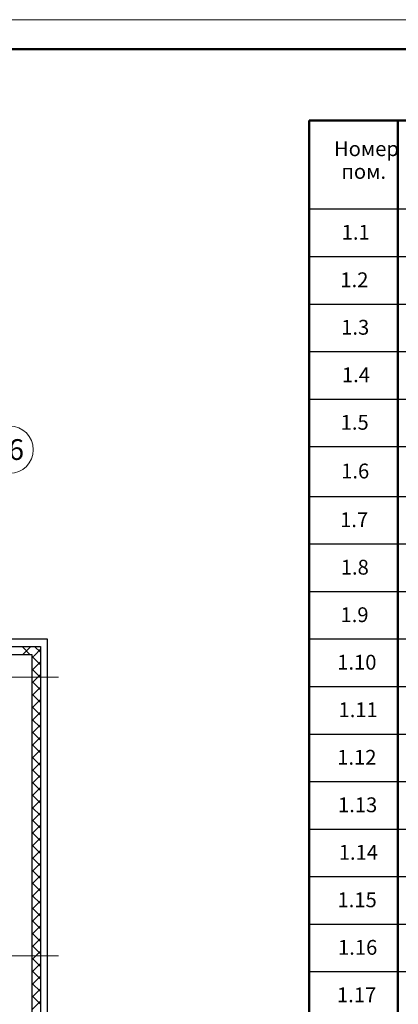
# Model space of a CAD drawing. Units: millimetres. Extents: x 215992 to 680975, y -110064 to 26288.
# Drawn here: x 433975 to 440366, y -44627 to -28012 of the extents above; entities that cross this region are included whole.
import ezdxf

# ---------------------------------------------------------------- set-up
doc = ezdxf.new("R2010")
doc.units = ezdxf.units.MM
doc.header["$LTSCALE"] = 100
doc.linetypes.add('ACAD_ISO10W100', pattern=[18, 12, -3, 0, -3])
for name, color, linetype, lineweight in [('Аннотация', 7, 'Continuous', 9), ('Оси', 12, 'Continuous', 9), ('Основная надпись', 7, 'Continuous', 30)]:
    doc.layers.add(name, color=color, linetype=linetype, lineweight=lineweight)
doc.layers.add('кон 1', color=8, linetype='Continuous')
doc.styles.add('GOST type A_I', font='txt', dxfattribs={"height": 350})
doc.styles.add('GOST type A_I_8', font='txt', dxfattribs={"height": 2.5})

msp = doc.modelspace()

# ---------------------------------------------------------------- linework, layer by layer
for p, q in [((451360.1, -31211.7), (438859.3, -31211.7)), ((440359.3, -32013.6), (438859.3, -32013.6)), ((448359.3, -32013.6), (440359.3, -32013.6)), ((440359.3, -32815.4), (438859.3, -32815.4)), ((448359.3, -32815.4), (440359.3, -32815.4)), ((440359.3, -33617.3), (438859.3, -33617.3)), ((448359.3, -33617.3), (440359.3, -33617.3)), ((440359.3, -34419.1), (438859.3, -34419.1)), ((448359.3, -34419.1), (440359.3, -34419.1)), ((440359.3, -35220.9), (438859.3, -35220.9)), ((448359.3, -35220.9), (440359.3, -35220.9)), ((440359.3, -36062), (438859.3, -36062)), ((448359.3, -36062), (440359.3, -36062)), ((440359.3, -36863.8), (438859.3, -36863.8)), ((448359.3, -36863.8), (440359.3, -36863.8)), ((440359.3, -37665.6), (438859.3, -37665.6)), ((448359.3, -37665.6), (440359.3, -37665.6)), ((440359.3, -38467.5), (438859.3, -38467.5)), ((448359.3, -38467.5), (440359.3, -38467.5)), ((440359.3, -39269.3), (438859.3, -39269.3)), ((448359.3, -39269.3), (440359.3, -39269.3)), ((440359.3, -40071.2), (438859.3, -40071.2)), ((448359.3, -40071.2), (440359.3, -40071.2)), ((440359.3, -40873), (438859.3, -40873)), ((448359.3, -40873), (440359.3, -40873)), ((440359.3, -41674.8), (438859.3, -41674.8)), ((448359.3, -41674.8), (440359.3, -41674.8)), ((440359.3, -42476.7), (438859.3, -42476.7)), ((448359.3, -42476.7), (440359.3, -42476.7)), ((440359.3, -43278.5), (438859.3, -43278.5)), ((448359.3, -43278.5), (440359.3, -43278.5)), ((440359.3, -44080.4), (438859.3, -44080.4)), ((448359.3, -44080.4), (440359.3, -44080.4))]:
    msp.add_line(p, q)
at = {"layer": 'Аннотация', "lineweight": 50}
for p, q in [((438860.1, -29711.7), (451360.1, -29711.7)), ((438860.1, -31211.7), (438860.1, -29711.7)), ((440360.1, -31211.7), (440360.1, -29711.7)), ((438859.3, -31211.7), (438859.3, -48089.6)), ((440359.3, -31211.7), (440359.3, -32013.6)), ((440359.3, -32013.6), (440359.3, -32815.4)), ((440359.3, -32815.4), (440359.3, -33617.3)), ((440359.3, -33617.3), (440359.3, -34419.1)), ((440359.3, -34419.1), (440359.3, -35220.9)), ((440359.3, -35220.9), (440359.3, -36062)), ((440359.3, -36062), (440359.3, -36863.8)), ((440359.3, -36863.8), (440359.3, -37665.6)), ((440359.3, -37665.6), (440359.3, -38467.5)), ((440359.3, -38467.5), (440359.3, -39269.3)), ((440359.3, -39269.3), (440359.3, -40071.2)), ((440359.3, -40071.2), (440359.3, -40873)), ((440359.3, -40873), (440359.3, -41674.8)), ((440359.3, -41674.8), (440359.3, -42476.7)), ((440359.3, -42476.7), (440359.3, -43278.5)), ((440359.3, -43278.5), (440359.3, -44080.4)), ((440359.3, -44080.4), (440359.3, -44882.2))]:
    msp.add_line(p, q, dxfattribs=at)
at = {"layer": 'кон 1'}
for p, q in [((434444.9, -38467.6), (432894.9, -38467.6)), ((434444.9, -44917.6), (434444.9, -38467.6)), ((433054.9, -38587.6), (434324.9, -38587.6)), ((434154.7, -38727.6), (434014.7, -38587.6)), ((434021.8, -38727.6), (434161.8, -38587.6)), ((434324.9, -38685.6), (434226.9, -38587.6)), ((434234, -38727.6), (434324.9, -38636.7)), ((434324.9, -38587.6), (434324.9, -44757.6)), ((434184.9, -38727.6), (433054.9, -38727.6)), ((434184.9, -38776.7), (434234, -38727.6)), ((434184.9, -44757.6), (434184.9, -38727.6)), ((434324.9, -38897.8), (434184.9, -38757.8)), ((434184.9, -38988.8), (434324.9, -38848.8)), ((434324.9, -39109.9), (434184.9, -38969.9)), ((434184.9, -39201), (434324.9, -39061)), ((434324.9, -39322), (434184.9, -39182)), ((434184.9, -39413.1), (434324.9, -39273.1)), ((434324.9, -39534.2), (434184.9, -39394.2)), ((434184.9, -39625.2), (434324.9, -39485.2)), ((434324.9, -39746.3), (434184.9, -39606.3)), ((434184.9, -39837.4), (434324.9, -39697.4)), ((434324.9, -39958.4), (434184.9, -39818.4)), ((434184.9, -40049.5), (434324.9, -39909.5)), ((434324.9, -40170.6), (434184.9, -40030.6)), ((434184.9, -40261.6), (434324.9, -40121.6)), ((434324.9, -40382.7), (434184.9, -40242.7)), ((434184.9, -40473.8), (434324.9, -40333.8)), ((434324.9, -40594.8), (434184.9, -40454.8)), ((434184.9, -40685.9), (434324.9, -40545.9)), ((434324.9, -40806.9), (434184.9, -40666.9)), ((434184.9, -40898), (434324.9, -40758)), ((434324.9, -41019.1), (434184.9, -40879.1)), ((434184.9, -41110.2), (434324.9, -40970.2)), ((434324.9, -41231.2), (434184.9, -41091.2)), ((434184.9, -41322.3), (434324.9, -41182.3)), ((434324.9, -41443.3), (434184.9, -41303.3)), ((434184.9, -41534.4), (434324.9, -41394.4)), ((434324.9, -41655.5), (434184.9, -41515.5)), ((434184.9, -41746.6), (434324.9, -41606.6)), ((434324.9, -41867.6), (434184.9, -41727.6)), ((434184.9, -41958.7), (434324.9, -41818.7)), ((434324.9, -42079.7), (434184.9, -41939.7)), ((434184.9, -42170.8), (434324.9, -42030.8)), ((434324.9, -42291.9), (434184.9, -42151.9)), ((434184.9, -42383), (434324.9, -42243)), ((434324.9, -42504), (434184.9, -42364)), ((434184.9, -42595.1), (434324.9, -42455.1)), ((434324.9, -42716.1), (434184.9, -42576.1)), ((434184.9, -42807.2), (434324.9, -42667.2)), ((434324.9, -42928.3), (434184.9, -42788.3)), ((434184.9, -43019.3), (434324.9, -42879.3)), ((434324.9, -43140.4), (434184.9, -43000.4)), ((434184.9, -43231.5), (434324.9, -43091.5)), ((434324.9, -43352.5), (434184.9, -43212.5)), ((434184.9, -43443.6), (434324.9, -43303.6)), ((434324.9, -43564.7), (434184.9, -43424.7)), ((434184.9, -43655.7), (434324.9, -43515.7)), ((434324.9, -43776.8), (434184.9, -43636.8)), ((434184.9, -43867.9), (434324.9, -43727.9)), ((434324.9, -43988.9), (434184.9, -43848.9)), ((434184.9, -44080), (434324.9, -43940)), ((434324.9, -44201.1), (434184.9, -44061.1)), ((434184.9, -44292.1), (434324.9, -44152.1)), ((434324.9, -44413.2), (434184.9, -44273.2)), ((434184.9, -44504.3), (434324.9, -44364.3)), ((434324.9, -44625.3), (434184.9, -44485.3)), ((434184.9, -44716.4), (434324.9, -44576.4))]:
    msp.add_line(p, q, dxfattribs=at)
at = {"layer": 'Оси', "color": 123, "linetype": 'ACAD_ISO10W100', "lineweight": 13}
for p, q in [((434631.1, -39107.6), (399464.9, -39107.6)), ((434631.1, -43807.6), (399464.9, -43807.6))]:
    msp.add_line(p, q, dxfattribs=at)
at = {"layer": 'Оси', "color": 6, "linetype": 'Continuous'}
for start, end in [(0, 180), (180, 0)]:
    msp.add_arc((433804.9, -35267.6), 400, start, end, dxfattribs=at)
at = {"layer": 'Основная надпись', "lineweight": 20}
msp.add_line((392460.1, -28011.7), (451860.1, -28011.7), dxfattribs=at)
at = {"layer": 'Основная надпись', "lineweight": 50}
msp.add_line((451360.1, -28511.7), (394460.1, -28511.7), dxfattribs=at)

# ---------------------------------------------------------------- texts
at = {"style": 'GOST type A_I_8'}
for s, p in [('1.1', (439410.4, -31723.7)), ('1.2', (439388.2, -32525.6)), ('1.3', (439401.5, -33327.4)), ('1.4', (439414.1, -34129.2)), ('1.5', (439392.8, -34931.1)), ('1.6', (439401.7, -35752.5)), ('1.7', (439383.5, -36574)), ('1.8', (439394.7, -37375.8)), ('1.9', (439390.3, -38177.6)), ('1.10', (439334.5, -38979.5)), ('1.11', (439356.8, -39781.3)), ('1.12', (439334.6, -40583.2)), ('1.13', (439347.9, -41385)), ('1.14', (439360.5, -42186.8)), ('1.15', (439339.1, -42988.7)), ('1.16', (439348.1, -43790.5)), ('1.17', (439329.9, -44592.4))]:
    msp.add_text(s, height=250, dxfattribs=at).set_placement(p)
at = {"layer": 'Аннотация', "char_height": 250, "attachment_point": 1, "style": 'GOST type A_I_8'}
for s, insert, width in [('Номер', (439279.7, -30064), 857.806), ('пом.', (439405.4, -30447.6), 553.164)]:
    msp.add_mtext(s, dxfattribs=dict(at, insert=insert, width=width))
at = {"layer": 'Оси', "color": 6, "linetype": 'Continuous', "style": 'GOST type A_I'}
msp.add_text('16', height=350, dxfattribs=at).set_placement((433518.5, -35440.6))

doc.saveas('drawing.dxf')
